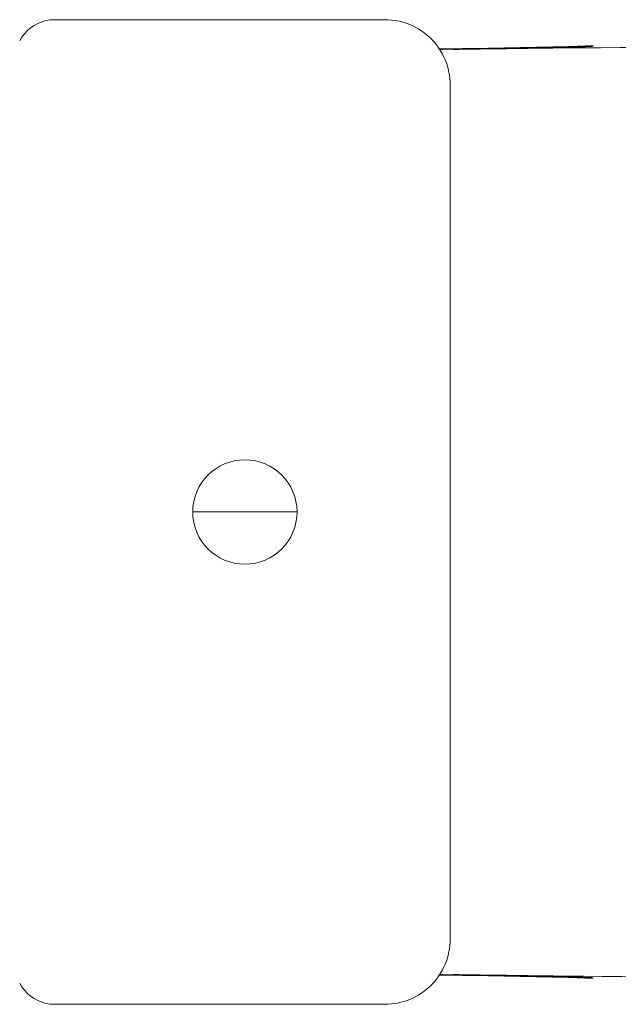
# Model space of a CAD drawing. Units: inches. Extents: x 72 to 9569, y -1237 to 1814.
# Drawn here: x 5872 to 6102, y 910 to 1288 of the extents above; entities that cross this region are included whole.
import ezdxf

# ---------------------------------------------------------------- set-up
doc = ezdxf.new("R2010")
doc.units = ezdxf.units.IN
doc.header["$LTSCALE"] = 3
doc.header["$MEASUREMENT"] = 0
doc.layers.get('0').update_dxf_attribs({"lineweight": 20})
doc.layers.add('Dimensions', color=7, linetype='Continuous', lineweight=13)

msp = doc.modelspace()

# ---------------------------------------------------------------- linework, layer by layer
at = {"color": 0, "linetype": 'Continuous'}
for p, q in [((5885.82, 1287.68), (6012.42, 1287.68)), ((5872.5, 1279.56), (5872.62, 1279.78)), ((5872.62, 1279.78), (5872.81, 1280.12)), ((5872.81, 1280.12), (5873, 1280.46)), ((5873, 1280.46), (5873.21, 1280.8)), ((5873.21, 1280.8), (5873.43, 1281.13)), ((5873.43, 1281.13), (5873.66, 1281.45)), ((5873.66, 1281.45), (5873.9, 1281.78)), ((5873.9, 1281.78), (5874.15, 1282.09)), ((5874.15, 1282.09), (5874.33, 1282.31)), ((5872.5, 918.58), (5872.62, 918.36)), ((5872.62, 918.36), (5872.81, 918.02)), ((5872.81, 918.02), (5873, 917.68)), ((5873, 917.68), (5873.21, 917.34)), ((5873.21, 917.34), (5873.43, 917.01)), ((5873.43, 917.01), (5873.66, 916.69)), ((5873.66, 916.69), (5873.9, 916.36)), ((5873.9, 916.36), (5874.15, 916.05)), ((5874.15, 916.05), (5874.33, 915.83)), ((5885.82, 910.45), (6012.42, 910.45))]:
    msp.add_line(p, q, dxfattribs=at)
at = {"color": 7, "linetype": 'Continuous'}
for p, q in [((6039.12, 1276.22), (6038.89, 1276.26)), ((6042.93, 1276.6), (6042.93, 1276.5)), ((6042.94, 1276.5), (6042.93, 1276.43)), ((6042.94, 1276.4), (6042.94, 1276.42)), ((6042.94, 1276.38), (6042.94, 1276.4)), ((6039.12, 921.92), (6038.89, 921.88)), ((6042.94, 921.64), (6042.93, 921.71)), ((6042.93, 921.54), (6042.93, 921.64)), ((6042.94, 921.76), (6042.94, 921.74)), ((6042.94, 921.74), (6042.94, 921.72))]:
    msp.add_line(p, q, dxfattribs=at)
at = {"color": 0}
for p in [(6037.39, 1262.72), (6037.39, 935.42)]:
    msp.add_line(p, (6037.39, 1099.07), dxfattribs=at)
at = {"color": 0, "linetype": 'Continuous'}
for centre, radius, start, end in [((5885.82, 1272.7), 14.98, 90.0004, 140.1066), ((6012.42, 1262.72), 24.96, 0.0019, 90.0094), ((5958.73, 1099.07), 19.98, 0, 180), ((5958.73, 1099.07), 19.98, 180, 360), ((6012.42, 935.42), 24.96, 269.9906, 359.9981), ((5885.82, 925.44), 14.98, 219.8934, 269.9996)]:
    msp.add_arc(centre, radius, start, end, dxfattribs=at)
at = {"color": 7, "linetype": 'Continuous'}
for centre, radius, start, end in [((6037.14, 1612.72), 336.16, 269.3258, 269.8705), ((6028.59, 1591.73), 315.48, 270.9117, 271.6565), ((6037.33, 1665.98), 389.42, 269.8604, 270.2173), ((6045.1, 1146.21), 130.23, 91.7482, 92.7976), ((6037.65, 1268.64), 7.73, 80.8064, 81.9115), ((6037.26, 1684.19), 407.63, 270.2162, 270.796), ((6044.71, 1172.11), 104.32, 92.1797, 93.198), ((6044.06, 1207.95), 68.45, 92.6788, 94.1346), ((6043.72, 1198.38), 78.02, 90.5741, 92.1885), ((6043.55, 1218.86), 57.52, 90.6167, 92.6868), ((6043.83, 1186.45), 89.98, 90.5723, 91.7271), ((6045.02, 1101.13), 175.39, 90.9679, 91.2542), ((6044.4, 1138.29), 138.22, 90.6051, 90.9681), ((6037.14, 585.42), 336.16, 90.1295, 90.6742), ((6028.59, 606.41), 315.48, 88.3435, 89.0883), ((6037.33, 532.16), 389.42, 89.7827, 90.1396), ((6037.65, 929.5), 7.73, 278.0885, 279.1936), ((6045.1, 1051.93), 130.23, 267.2024, 268.2518), ((6037.26, 513.95), 407.63, 89.204, 89.7838), ((6044.71, 1026.03), 104.32, 266.802, 267.8203), ((6044.06, 990.19), 68.45, 265.8654, 267.3212), ((6043.72, 999.76), 78.02, 267.8115, 269.4259), ((6043.55, 979.27), 57.52, 267.3132, 269.3833), ((6043.83, 1011.69), 89.98, 268.2729, 269.4277), ((6045.02, 1097.01), 175.39, 268.7458, 269.0321), ((6044.4, 1059.85), 138.22, 269.0319, 269.3949)]:
    msp.add_arc(centre, radius, start, end, dxfattribs=at)
for points in [[(6033.61, 1276.29), (6033.53, 1276.29), (6033.46, 1276.28), (6033.38, 1276.28)], [(6041.18, 1276.47), (6040.02, 1276.45), (6038.87, 1276.41), (6037.71, 1276.38)], [(6092.3, 1277.71), (6075.43, 1277.19), (6059.18, 1276.83), (6042.93, 1276.6)], [(6128.97, 1277.19), (6074.86, 1276.88), (6058.9, 1276.54), (6042.94, 1276.38)], [(6033.61, 921.85), (6033.53, 921.85), (6033.46, 921.85), (6033.38, 921.86)], [(6041.18, 921.67), (6040.02, 921.69), (6038.87, 921.73), (6037.71, 921.76)], [(6092.1, 920.43), (6075.3, 920.95), (6059.11, 921.31), (6042.93, 921.54)], [(6130.64, 920.87), (6074.75, 921.26), (6058.84, 921.59), (6042.94, 921.76)]]:
    msp.add_open_spline(points, degree=3, dxfattribs=at)
for points, knots in [([(6038.74, 1276.29), (6038.66, 1276.3), (6038.32, 1276.34), (6037.97, 1276.37), (6037.71, 1276.38)], [0, 0, 0, 0, 0.236333, 1, 1, 1, 1]), ([(6042.93, 1276.5), (6050.47, 1276.58), (6065.55, 1276.79), (6081.88, 1277.16), (6090.67, 1277.39), (6091.94, 1277.42)], [0, 0, 0, 0, 0.0624998, 0.1249994, 0.1354169, 0.1354169, 0.1354169, 0.1354169]), ([(6038.74, 921.85), (6038.66, 921.84), (6038.32, 921.8), (6037.97, 921.77), (6037.71, 921.76)], [0, 0, 0, 0, 0.236333, 1, 1, 1, 1]), ([(6042.93, 921.64), (6050.47, 921.56), (6065.55, 921.35), (6081.82, 920.98), (6090.55, 920.75), (6091.75, 920.72)], [0, 0, 0, 0, 0.0624998, 0.1249994, 0.1348893, 0.1348893, 0.1348893, 0.1348893])]:
    msp.add_open_spline(points, degree=3, knots=knots, dxfattribs=at)
at = {"layer": 'Dimensions'}
msp.add_line((5938.75, 1099.07), (5978.7, 1099.07), dxfattribs=at)

doc.saveas('drawing.dxf')
